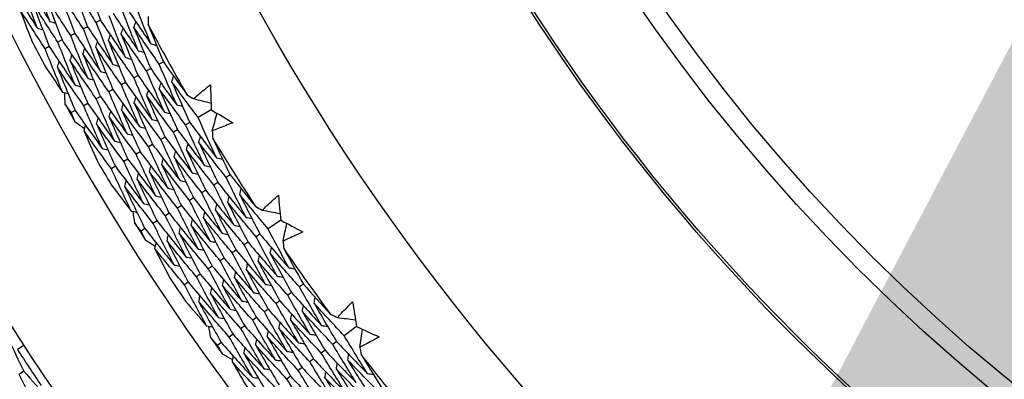
# Model space of a CAD drawing. Units: millimetres. Extents: x 40 to 1445, y 40 to 1010.
# Drawn here: x 966 to 977, y 887 to 891 of the extents above; entities that cross this region are included whole.
import ezdxf

# ---------------------------------------------------------------- set-up
doc = ezdxf.new("R2010")
doc.units = ezdxf.units.MM
doc.header["$LTSCALE"] = 5
for name, color, linetype, lineweight, true_color in [('Dimension (ISO)', 7, 'Continuous', 18, 0x00003f), ('Visible (ISO)', 7, 'Continuous', 25, 0x00003f), ('Visible Narrow (ISO)', 7, 'Continuous', 25, 0x00003f)]:
    doc.layers.add(name, color=color, linetype=linetype, lineweight=lineweight, true_color=true_color)
doc.styles.add('Samuel Heath (ISO)', font='tahoma.ttf')
doc.dimstyles.new('Samuel Heath (ISO)', dxfattribs={"dimscale": 5, "dimtxt": 3, "dimasz": 2.5, "dimexe": 1, "dimexo": 1.5, "dimgap": 0.762, "dimtad": 0, "dimtih": 1, "dimtoh": 1, "dimrnd": 1e-08, "dimzin": 0, "dimdsep": 46, "dimtxsty": 'Samuel Heath (ISO)', "dimcen": 0.09, "dimdle": 10, "dimclrd": 256, "dimclre": 256, "dimclrt": 256, "dimazin": 0, "dimtfac": 1, "dimtmove": 0, "dimatfit": 3, "dimfxl": 0, "dimtolj": 1, "dimtzin": 0, "dimlwd": 15, "dimlwe": 15, "dimarcsym": 0})

# ---------------------------------------------------------------- blocks, each defined once
blk = doc.blocks.new('*D13')
at = {"layer": 'Defpoints', "color": 0, "transparency": 16777216}
for p in [(1004.949, 926.313), (970.917, 881.483), (971.63, 880.942)]:
    blk.add_point(p, dxfattribs=at)
at = {"layer": 'Dimension (ISO)', "color": 176, "lineweight": 15, "true_color": 0x000080, "transparency": 16777216}
for p, q in [((998.104, 915.815), (979.188, 890.898)), ((955.222, 859.328), (971.63, 880.942)), ((942.722, 859.328), (955.222, 859.328))]:
    blk.add_line(p, q, dxfattribs=at)
at = {"layer": 'Dimension (ISO)', "color": 176, "true_color": 0x000080, "transparency": 16777216}
for points in [[(996.445, 917.075), (999.764, 914.556), (1005.663, 925.771)], [(977.529, 892.157), (980.847, 889.638), (971.63, 880.942)]]:
    blk.add_solid(points, dxfattribs=at)
at = {"layer": 'Dimension (ISO)', "color": 176, "lineweight": 18, "true_color": 0x000080, "transparency": 16777216, "char_height": 15, "attachment_point": 2, "style": 'Samuel Heath (ISO)'}
for s, insert in [('\\A1; \\fTahoma|b0|i0;Ø56.28', (902.993, 880.233)), ('\\A1;[2 3/16]', (902.993, 855.518))]:
    blk.add_mtext(s, dxfattribs=dict(at, insert=insert))

msp = doc.modelspace()

# ---------------------------------------------------------------- linework, layer by layer
at = {"layer": 'Visible (ISO)'}
for p, q in [((967.024, 891.152), (966.979, 891.128)), ((966.886, 891.08), (966.841, 891.057)), ((966.61, 890.938), (966.565, 890.915)), ((966.748, 891.009), (966.703, 890.986)), ((966.472, 890.867), (966.427, 890.844)), ((967.704, 890.703), (967.659, 890.678)), ((967.568, 890.628), (967.523, 890.603)), ((967.432, 890.553), (967.387, 890.528)), ((967.16, 890.403), (967.116, 890.378)), ((967.296, 890.478), (967.251, 890.453)), ((967.024, 890.327), (966.98, 890.303)), ((966.752, 890.177), (966.708, 890.153)), ((966.888, 890.252), (966.844, 890.228)), ((968.222, 890.184), (968.079, 890.1)), ((967.856, 889.968), (967.812, 889.942)), ((967.989, 890.047), (967.945, 890.021)), ((967.722, 889.889), (967.678, 889.863)), ((967.588, 889.81), (967.544, 889.784)), ((967.32, 889.652), (967.277, 889.626)), ((967.454, 889.731), (967.41, 889.705)), ((967.186, 889.573), (967.143, 889.547)), ((968.426, 889.48), (968.383, 889.453)), ((968.163, 889.314), (968.12, 889.287)), ((968.294, 889.397), (968.251, 889.37)), ((968.031, 889.231), (967.988, 889.204)), ((967.9, 889.149), (967.857, 889.122)), ((967.768, 889.066), (967.726, 889.039)), ((968.973, 888.991), (968.835, 888.899)), ((967.505, 888.9), (967.463, 888.874)), ((967.637, 888.983), (967.594, 888.956)), ((968.748, 888.841), (968.706, 888.812)), ((968.619, 888.754), (968.577, 888.726)), ((968.361, 888.581), (968.319, 888.553)), ((968.49, 888.668), (968.448, 888.639)), ((968.232, 888.495), (968.19, 888.467)), ((968.103, 888.408), (968.061, 888.38)), ((967.973, 888.322), (967.932, 888.294)), ((969.217, 888.3), (969.175, 888.27)), ((969.09, 888.209), (969.048, 888.18)), ((968.963, 888.119), (968.922, 888.09)), ((968.71, 887.939), (968.669, 887.91)), ((968.837, 888.029), (968.795, 888)), ((968.583, 887.849), (968.542, 887.82)), ((969.791, 887.843), (969.658, 887.743)), ((968.457, 887.759), (968.416, 887.729)), ((968.33, 887.669), (968.289, 887.639)), ((969.575, 887.68), (969.534, 887.649)), ((969.451, 887.586), (969.41, 887.556)), ((969.203, 887.399), (969.162, 887.368)), ((969.327, 887.493), (969.286, 887.462)), ((966.197, 887.36), (966.146, 887.326)), ((969.079, 887.305), (969.039, 887.275))]:
    msp.add_line(p, q, dxfattribs=at)
for radius in [27.736, 26.177, 23.695, 21.179]:
    msp.add_circle((989.476, 902.726), radius, dxfattribs=at)
for radius, start, end in [(24.824, 207.9024, 209.9145), (26.021, 206.9329, 207.6113), (26.021, 208.6677, 209.1493), (24.824, 211.1751, 213.1873), (26.021, 210.2056, 210.8841), (26.021, 211.9404, 212.422), (24.824, 214.4479, 216.46), (26.021, 213.4783, 214.1568), (26.021, 215.2131, 215.6947), (27.823, 212.948, 213.9092), (24.824, 217.7206, 219.7327)]:
    msp.add_arc((989.476, 902.726), radius, start, end, dxfattribs=at)
for points in [[(966.212, 891.562), (966.3, 891.42), (966.389, 891.279), (966.479, 891.139)], [(966.479, 891.139), (966.42, 891.295), (966.363, 891.451), (966.307, 891.608)], [(966.853, 891.608), (966.909, 891.455), (966.966, 891.303), (967.024, 891.152)], [(966.072, 891.495), (966.16, 891.352), (966.25, 891.21), (966.341, 891.068)], [(966.341, 891.068), (966.281, 891.225), (966.223, 891.383), (966.167, 891.54)], [(966.841, 891.057), (966.751, 891.195), (966.661, 891.333), (966.574, 891.472)], [(966.574, 891.472), (966.63, 891.317), (966.688, 891.163), (966.748, 891.009)], [(966.979, 891.128), (966.889, 891.265), (966.801, 891.402), (966.713, 891.54)], [(966.713, 891.54), (966.769, 891.386), (966.827, 891.233), (966.886, 891.08)], [(966.565, 890.915), (966.473, 891.054), (966.383, 891.195), (966.294, 891.336)], [(966.294, 891.336), (966.352, 891.179), (966.411, 891.023), (966.472, 890.867)], [(966.703, 890.986), (966.612, 891.125), (966.522, 891.264), (966.434, 891.404)], [(966.434, 891.404), (966.491, 891.248), (966.55, 891.093), (966.61, 890.938)], [(967.569, 890.896), (967.509, 891.044), (967.45, 891.193), (967.393, 891.342)], [(966.427, 890.844), (966.335, 890.984), (966.244, 891.126), (966.154, 891.268)], [(966.154, 891.268), (966.195, 891.159), (966.236, 891.049), (966.278, 890.94)], [(967.433, 890.822), (967.372, 890.971), (967.313, 891.121), (967.255, 891.271)], [(967.301, 891.294), (967.389, 891.161), (967.479, 891.028), (967.569, 890.896)], [(966.479, 891.139), (966.499, 891.133), (966.52, 891.126), (966.54, 891.12)], [(967.16, 890.673), (967.098, 890.824), (967.038, 890.976), (966.979, 891.128)], [(967.024, 891.152), (967.114, 891.016), (967.205, 890.881), (967.297, 890.748)], [(967.297, 890.748), (967.235, 890.898), (967.175, 891.048), (967.117, 891.2)], [(967.162, 891.223), (967.251, 891.088), (967.342, 890.955), (967.433, 890.822)], [(967.386, 891.074), (967.393, 891.095), (967.4, 891.115), (967.407, 891.135)], [(967.539, 891.19), (967.539, 891.163), (967.539, 891.137), (967.539, 891.11)], [(966.341, 891.068), (966.361, 891.062), (966.381, 891.056), (966.401, 891.049)], [(967.024, 890.599), (966.961, 890.751), (966.9, 890.904), (966.841, 891.057)], [(966.886, 891.08), (966.976, 890.944), (967.068, 890.808), (967.16, 890.673)], [(967.249, 891.002), (967.255, 891.023), (967.262, 891.043), (967.269, 891.063)], [(967.659, 890.678), (967.567, 890.809), (967.476, 890.941), (967.386, 891.074)], [(967.386, 891.074), (967.446, 890.925), (967.506, 890.776), (967.568, 890.628)], [(967.539, 891.11), (967.593, 890.974), (967.648, 890.838), (967.704, 890.703)], [(966.751, 890.45), (966.688, 890.604), (966.625, 890.759), (966.565, 890.915)], [(966.61, 890.938), (966.701, 890.799), (966.794, 890.661), (966.888, 890.524)], [(966.888, 890.524), (966.824, 890.678), (966.763, 890.832), (966.703, 890.986)], [(966.748, 891.009), (966.839, 890.871), (966.931, 890.735), (967.024, 890.599)], [(966.973, 890.859), (966.98, 890.879), (966.986, 890.899), (966.993, 890.92)], [(967.111, 890.931), (967.118, 890.951), (967.124, 890.971), (967.131, 890.991)], [(967.387, 890.528), (967.294, 890.661), (967.202, 890.795), (967.111, 890.931)], [(967.111, 890.931), (967.171, 890.779), (967.233, 890.628), (967.296, 890.478)], [(967.523, 890.603), (967.431, 890.735), (967.339, 890.868), (967.249, 891.002)], [(967.249, 891.002), (967.308, 890.852), (967.369, 890.702), (967.432, 890.553)], [(966.615, 890.375), (966.551, 890.531), (966.488, 890.687), (966.427, 890.844)], [(966.472, 890.867), (966.563, 890.727), (966.657, 890.588), (966.751, 890.45)], [(966.835, 890.787), (966.842, 890.807), (966.849, 890.827), (966.855, 890.848)], [(967.251, 890.453), (967.157, 890.587), (967.065, 890.723), (966.973, 890.859)], [(966.973, 890.859), (967.034, 890.706), (967.096, 890.554), (967.16, 890.403)], [(967.433, 890.822), (967.454, 890.816), (967.474, 890.811), (967.495, 890.805)], [(967.569, 890.896), (967.59, 890.891), (967.611, 890.885), (967.631, 890.879)], [(966.56, 890.643), (966.566, 890.663), (966.573, 890.684), (966.579, 890.704)], [(966.698, 890.715), (966.704, 890.735), (966.711, 890.755), (966.717, 890.776)], [(966.98, 890.303), (966.884, 890.439), (966.79, 890.577), (966.698, 890.715)], [(966.698, 890.715), (966.759, 890.56), (966.823, 890.406), (966.888, 890.252)], [(967.116, 890.378), (967.021, 890.513), (966.928, 890.65), (966.835, 890.787)], [(966.835, 890.787), (966.897, 890.633), (966.959, 890.48), (967.024, 890.327)], [(967.297, 890.748), (967.317, 890.742), (967.338, 890.736), (967.358, 890.73)], [(967.704, 890.703), (967.788, 890.583), (967.874, 890.465), (967.96, 890.347)], [(966.419, 890.666), (966.483, 890.569), (966.549, 890.472), (966.615, 890.375)], [(966.844, 890.228), (966.748, 890.365), (966.653, 890.504), (966.56, 890.643)], [(966.56, 890.643), (966.622, 890.487), (966.686, 890.332), (966.752, 890.177)], [(967.024, 890.599), (967.044, 890.593), (967.065, 890.587), (967.085, 890.581)], [(967.16, 890.673), (967.181, 890.667), (967.201, 890.662), (967.222, 890.656)], [(967.715, 890.158), (967.65, 890.306), (967.586, 890.454), (967.523, 890.603)], [(967.568, 890.628), (967.66, 890.497), (967.754, 890.366), (967.849, 890.237)], [(967.849, 890.237), (967.784, 890.383), (967.721, 890.53), (967.659, 890.678)], [(966.888, 890.524), (966.908, 890.518), (966.929, 890.513), (966.949, 890.507)], [(967.581, 890.08), (967.515, 890.229), (967.45, 890.378), (967.387, 890.528)], [(967.432, 890.553), (967.525, 890.42), (967.619, 890.289), (967.715, 890.158)], [(967.796, 890.486), (967.802, 890.507), (967.808, 890.527), (967.815, 890.548)], [(968.079, 890.1), (967.984, 890.228), (967.889, 890.356), (967.796, 890.486)], [(967.796, 890.486), (967.859, 890.339), (967.924, 890.193), (967.989, 890.047)], [(966.615, 890.375), (966.635, 890.369), (966.656, 890.364), (966.676, 890.358)], [(966.751, 890.45), (966.772, 890.444), (966.792, 890.438), (966.813, 890.432)], [(967.312, 889.923), (967.245, 890.074), (967.18, 890.226), (967.116, 890.378)], [(967.16, 890.403), (967.254, 890.268), (967.35, 890.134), (967.446, 890.002)], [(967.446, 890.002), (967.38, 890.152), (967.315, 890.302), (967.251, 890.453)], [(967.296, 890.478), (967.39, 890.344), (967.485, 890.212), (967.581, 890.08)], [(967.525, 890.335), (967.531, 890.355), (967.537, 890.376), (967.543, 890.396)], [(967.66, 890.41), (967.666, 890.431), (967.673, 890.451), (967.679, 890.472)], [(967.945, 890.021), (967.849, 890.15), (967.754, 890.28), (967.66, 890.41)], [(967.66, 890.41), (967.724, 890.262), (967.789, 890.115), (967.856, 889.968)], [(968.212, 890.455), (968.215, 890.365), (968.218, 890.274), (968.222, 890.184)], [(966.645, 890.243), (966.642, 890.285), (966.639, 890.327), (966.636, 890.369)], [(967.178, 889.845), (967.11, 889.997), (967.044, 890.15), (966.98, 890.303)], [(967.024, 890.327), (967.119, 890.192), (967.215, 890.057), (967.312, 889.923)], [(967.389, 890.259), (967.395, 890.279), (967.401, 890.3), (967.407, 890.32)], [(967.812, 889.942), (967.715, 890.072), (967.619, 890.203), (967.525, 890.335)], [(967.525, 890.335), (967.589, 890.185), (967.655, 890.037), (967.722, 889.889)], [(967.96, 890.347), (967.983, 890.332), (968.006, 890.318), (968.028, 890.304)], [(968.028, 890.304), (968.092, 890.288), (968.156, 890.273), (968.219, 890.257)], [(966.708, 890.153), (966.687, 890.183), (966.666, 890.213), (966.645, 890.243)], [(966.752, 890.177), (966.848, 890.039), (966.945, 889.902), (967.044, 889.767)], [(967.044, 889.767), (966.976, 889.92), (966.909, 890.074), (966.844, 890.228)], [(966.888, 890.252), (966.983, 890.116), (967.08, 889.98), (967.178, 889.845)], [(967.118, 890.107), (967.124, 890.128), (967.13, 890.148), (967.136, 890.169)], [(967.253, 890.183), (967.259, 890.203), (967.265, 890.224), (967.271, 890.244)], [(967.544, 889.784), (967.446, 889.916), (967.349, 890.049), (967.253, 890.183)], [(967.253, 890.183), (967.319, 890.032), (967.386, 889.881), (967.454, 889.731)], [(967.678, 889.863), (967.58, 889.994), (967.484, 890.126), (967.389, 890.259)], [(967.389, 890.259), (967.454, 890.109), (967.52, 889.959), (967.588, 889.81)], [(967.849, 890.237), (967.87, 890.231), (967.891, 890.226), (967.911, 890.221)], [(968.222, 890.184), (968.299, 890.137), (968.377, 890.09), (968.454, 890.044)], [(966.751, 890.052), (966.736, 890.085), (966.722, 890.119), (966.708, 890.153)], [(966.982, 890.031), (966.988, 890.052), (966.994, 890.072), (967, 890.093)], [(967.41, 889.705), (967.312, 889.838), (967.214, 889.972), (967.118, 890.107)], [(967.118, 890.107), (967.184, 889.955), (967.251, 889.803), (967.32, 889.652)], [(967.581, 890.08), (967.601, 890.075), (967.622, 890.07), (967.643, 890.064)], [(967.715, 890.158), (967.736, 890.153), (967.756, 890.148), (967.777, 890.143)], [(968.28, 889.665), (968.212, 889.809), (968.145, 889.954), (968.079, 890.1)], [(968.233, 889.957), (968.25, 890.02), (968.268, 890.083), (968.285, 890.146)], [(966.853, 889.977), (966.819, 890.002), (966.785, 890.027), (966.751, 890.052)], [(966.847, 889.956), (966.852, 889.976), (966.858, 889.997), (966.864, 890.017)], [(967.143, 889.547), (967.043, 889.682), (966.944, 889.819), (966.847, 889.956)], [(966.847, 889.956), (966.893, 889.849), (966.94, 889.742), (966.988, 889.635)], [(967.277, 889.626), (967.177, 889.76), (967.079, 889.895), (966.982, 890.031)], [(966.982, 890.031), (967.049, 889.878), (967.117, 889.725), (967.186, 889.573)], [(967.446, 890.002), (967.467, 889.996), (967.488, 889.991), (967.509, 889.986)], [(967.856, 889.968), (967.952, 889.839), (968.05, 889.71), (968.149, 889.583)], [(968.149, 889.583), (968.079, 889.728), (968.012, 889.874), (967.945, 890.021)], [(967.989, 890.047), (968.085, 889.919), (968.182, 889.791), (968.28, 889.665)], [(968.233, 889.957), (968.235, 889.93), (968.236, 889.903), (968.238, 889.876)], [(967.178, 889.845), (967.199, 889.84), (967.219, 889.835), (967.24, 889.829)], [(967.312, 889.923), (967.333, 889.918), (967.354, 889.913), (967.374, 889.908)], [(967.885, 889.419), (967.814, 889.566), (967.745, 889.714), (967.678, 889.863)], [(967.722, 889.889), (967.819, 889.758), (967.917, 889.629), (968.017, 889.501)], [(968.017, 889.501), (967.947, 889.647), (967.879, 889.794), (967.812, 889.942)], [(968.088, 889.832), (968.093, 889.853), (968.099, 889.874), (968.104, 889.894)], [(968.238, 889.876), (968.299, 889.743), (968.362, 889.611), (968.426, 889.48)], [(967.044, 889.767), (967.064, 889.761), (967.085, 889.756), (967.106, 889.751)], [(967.753, 889.337), (967.682, 889.485), (967.612, 889.634), (967.544, 889.784)], [(967.588, 889.81), (967.686, 889.678), (967.785, 889.548), (967.885, 889.419)], [(967.954, 889.753), (967.96, 889.773), (967.965, 889.794), (967.971, 889.815)], [(968.251, 889.37), (968.151, 889.496), (968.052, 889.624), (967.954, 889.753)], [(967.954, 889.753), (968.022, 889.606), (968.092, 889.46), (968.163, 889.314)], [(968.383, 889.453), (968.283, 889.578), (968.185, 889.705), (968.088, 889.832)], [(968.088, 889.832), (968.155, 889.686), (968.224, 889.541), (968.294, 889.397)], [(967.32, 889.652), (967.419, 889.518), (967.519, 889.386), (967.621, 889.255)], [(967.621, 889.255), (967.549, 889.404), (967.479, 889.554), (967.41, 889.705)], [(967.454, 889.731), (967.552, 889.598), (967.652, 889.467), (967.753, 889.337)], [(967.687, 889.593), (967.693, 889.614), (967.698, 889.635), (967.704, 889.655)], [(967.821, 889.673), (967.826, 889.694), (967.832, 889.714), (967.837, 889.735)], [(968.12, 889.287), (968.019, 889.415), (967.919, 889.543), (967.821, 889.673)], [(967.821, 889.673), (967.89, 889.525), (967.96, 889.378), (968.031, 889.231)], [(968.28, 889.665), (968.301, 889.661), (968.322, 889.656), (968.343, 889.652)], [(967.357, 889.09), (967.284, 889.242), (967.213, 889.394), (967.143, 889.547)], [(967.186, 889.573), (967.286, 889.438), (967.387, 889.305), (967.489, 889.172)], [(967.489, 889.172), (967.417, 889.323), (967.346, 889.474), (967.277, 889.626)], [(967.554, 889.514), (967.559, 889.534), (967.565, 889.555), (967.57, 889.576)], [(967.988, 889.204), (967.887, 889.333), (967.786, 889.463), (967.687, 889.593)], [(967.687, 889.593), (967.757, 889.445), (967.828, 889.296), (967.9, 889.149)], [(968.149, 889.583), (968.169, 889.578), (968.19, 889.574), (968.211, 889.569)], [(967.421, 889.434), (967.426, 889.455), (967.431, 889.475), (967.437, 889.496)], [(967.726, 889.039), (967.623, 889.17), (967.521, 889.301), (967.421, 889.434)], [(967.421, 889.434), (967.491, 889.283), (967.563, 889.133), (967.637, 888.983)], [(967.857, 889.122), (967.755, 889.251), (967.654, 889.382), (967.554, 889.514)], [(967.554, 889.514), (967.624, 889.364), (967.695, 889.215), (967.768, 889.066)], [(967.885, 889.419), (967.906, 889.414), (967.926, 889.41), (967.947, 889.405)], [(968.017, 889.501), (968.038, 889.496), (968.058, 889.492), (968.079, 889.487)], [(968.597, 889.022), (968.524, 889.165), (968.453, 889.308), (968.383, 889.453)], [(968.426, 889.48), (968.517, 889.365), (968.609, 889.251), (968.702, 889.138)], [(967.145, 889.37), (967.215, 889.276), (967.286, 889.183), (967.357, 889.09)], [(967.287, 889.355), (967.292, 889.375), (967.298, 889.396), (967.303, 889.416)], [(967.594, 888.956), (967.491, 889.088), (967.388, 889.221), (967.287, 889.355)], [(967.287, 889.355), (967.358, 889.203), (967.431, 889.051), (967.505, 888.9)], [(967.753, 889.337), (967.774, 889.332), (967.795, 889.327), (967.815, 889.323)], [(968.163, 889.314), (968.263, 889.187), (968.365, 889.061), (968.468, 888.936)], [(968.468, 888.936), (968.394, 889.08), (968.322, 889.225), (968.251, 889.37)], [(968.294, 889.397), (968.394, 889.271), (968.495, 889.146), (968.597, 889.022)], [(968.53, 889.268), (968.535, 889.289), (968.54, 889.31), (968.545, 889.331)], [(967.621, 889.255), (967.642, 889.25), (967.663, 889.245), (967.683, 889.241)], [(968.209, 888.765), (968.134, 888.911), (968.06, 889.057), (967.988, 889.204)], [(968.031, 889.231), (968.132, 889.103), (968.235, 888.976), (968.338, 888.851)], [(968.338, 888.851), (968.264, 888.995), (968.191, 889.141), (968.12, 889.287)], [(968.399, 889.185), (968.404, 889.206), (968.409, 889.227), (968.414, 889.247)], [(968.835, 888.899), (968.732, 889.021), (968.631, 889.144), (968.53, 889.268)], [(968.53, 889.268), (968.601, 889.125), (968.674, 888.983), (968.748, 888.841)], [(968.947, 889.261), (968.955, 889.171), (968.964, 889.081), (968.973, 888.991)], [(967.489, 889.172), (967.51, 889.168), (967.531, 889.163), (967.551, 889.158)], [(968.079, 888.679), (968.004, 888.826), (967.93, 888.973), (967.857, 889.122)], [(967.9, 889.149), (968.002, 889.02), (968.105, 888.892), (968.209, 888.765)], [(968.268, 889.102), (968.273, 889.122), (968.278, 889.143), (968.283, 889.164)], [(968.577, 888.726), (968.473, 888.85), (968.37, 888.975), (968.268, 889.102)], [(968.268, 889.102), (968.341, 888.956), (968.415, 888.812), (968.49, 888.668)], [(968.706, 888.812), (968.602, 888.936), (968.5, 889.06), (968.399, 889.185)], [(968.399, 889.185), (968.471, 889.041), (968.544, 888.897), (968.619, 888.754)], [(968.702, 889.138), (968.725, 889.125), (968.749, 889.113), (968.773, 889.1)], [(968.773, 889.1), (968.837, 889.088), (968.901, 889.076), (968.966, 889.064)], [(967.357, 889.09), (967.378, 889.086), (967.399, 889.081), (967.419, 889.076)], [(967.395, 888.96), (967.39, 889.002), (967.384, 889.044), (967.379, 889.085)], [(967.95, 888.593), (967.874, 888.741), (967.799, 888.89), (967.726, 889.039)], [(967.768, 889.066), (967.871, 888.936), (967.974, 888.807), (968.079, 888.679)], [(968.006, 888.935), (968.011, 888.956), (968.015, 888.976), (968.02, 888.997)], [(968.137, 889.018), (968.142, 889.039), (968.147, 889.06), (968.151, 889.081)], [(968.448, 888.639), (968.343, 888.765), (968.239, 888.891), (968.137, 889.018)], [(968.137, 889.018), (968.21, 888.872), (968.285, 888.726), (968.361, 888.581)], [(968.597, 889.022), (968.618, 889.018), (968.639, 889.014), (968.66, 889.01)], [(968.973, 888.991), (969.053, 888.949), (969.132, 888.906), (969.212, 888.864)], [(967.463, 888.874), (967.44, 888.902), (967.417, 888.931), (967.395, 888.96)], [(967.505, 888.9), (967.609, 888.768), (967.714, 888.637), (967.82, 888.507)], [(967.82, 888.507), (967.743, 888.656), (967.668, 888.806), (967.594, 888.956)], [(967.637, 888.983), (967.74, 888.852), (967.844, 888.722), (967.95, 888.593)], [(967.875, 888.851), (967.879, 888.872), (967.884, 888.893), (967.889, 888.914)], [(968.319, 888.553), (968.213, 888.679), (968.109, 888.806), (968.006, 888.935)], [(968.006, 888.935), (968.08, 888.787), (968.155, 888.641), (968.232, 888.495)], [(968.468, 888.936), (968.489, 888.932), (968.51, 888.928), (968.531, 888.925)], [(969.061, 888.476), (968.984, 888.616), (968.909, 888.757), (968.835, 888.899)], [(968.997, 888.765), (969.01, 888.829), (969.024, 888.893), (969.038, 888.957)], [(967.511, 888.775), (967.495, 888.808), (967.479, 888.841), (967.463, 888.874)], [(967.744, 888.768), (967.748, 888.789), (967.753, 888.81), (967.758, 888.83)], [(968.19, 888.467), (968.084, 888.594), (967.978, 888.722), (967.875, 888.851)], [(967.875, 888.851), (967.949, 888.703), (968.025, 888.555), (968.103, 888.408)], [(968.338, 888.851), (968.359, 888.847), (968.38, 888.843), (968.401, 888.839)], [(968.934, 888.387), (968.856, 888.528), (968.78, 888.67), (968.706, 888.812)], [(968.748, 888.841), (968.851, 888.718), (968.955, 888.597), (969.061, 888.476)], [(967.617, 888.707), (967.582, 888.729), (967.547, 888.752), (967.511, 888.775)], [(967.612, 888.685), (967.617, 888.705), (967.622, 888.726), (967.627, 888.747)], [(967.932, 888.294), (967.824, 888.423), (967.718, 888.553), (967.612, 888.685)], [(967.612, 888.685), (967.665, 888.58), (967.718, 888.476), (967.772, 888.372)], [(968.061, 888.38), (967.954, 888.508), (967.848, 888.638), (967.744, 888.768)], [(967.744, 888.768), (967.819, 888.619), (967.895, 888.47), (967.973, 888.322)], [(968.079, 888.679), (968.1, 888.675), (968.121, 888.671), (968.142, 888.667)], [(968.209, 888.765), (968.23, 888.761), (968.251, 888.757), (968.272, 888.753)], [(968.807, 888.297), (968.729, 888.439), (968.652, 888.582), (968.577, 888.726)], [(968.619, 888.754), (968.723, 888.631), (968.828, 888.508), (968.934, 888.387)], [(968.859, 888.632), (968.863, 888.653), (968.867, 888.674), (968.872, 888.695)], [(968.997, 888.765), (969, 888.738), (969.003, 888.711), (969.006, 888.685)], [(969.006, 888.685), (969.075, 888.556), (969.145, 888.427), (969.217, 888.3)], [(967.95, 888.593), (967.971, 888.589), (967.992, 888.585), (968.013, 888.581)], [(968.361, 888.581), (968.466, 888.456), (968.572, 888.331), (968.68, 888.208)], [(968.68, 888.208), (968.601, 888.351), (968.524, 888.495), (968.448, 888.639)], [(968.49, 888.668), (968.594, 888.543), (968.7, 888.42), (968.807, 888.297)], [(968.73, 888.545), (968.734, 888.566), (968.739, 888.587), (968.743, 888.608)], [(969.175, 888.27), (969.068, 888.39), (968.963, 888.51), (968.859, 888.632)], [(968.859, 888.632), (968.934, 888.491), (969.011, 888.35), (969.09, 888.209)], [(967.82, 888.507), (967.841, 888.503), (967.862, 888.499), (967.883, 888.495)], [(968.426, 888.029), (968.346, 888.174), (968.267, 888.32), (968.19, 888.467)], [(968.232, 888.495), (968.338, 888.368), (968.445, 888.243), (968.553, 888.118)], [(968.553, 888.118), (968.473, 888.263), (968.395, 888.407), (968.319, 888.553)], [(968.601, 888.458), (968.606, 888.479), (968.61, 888.5), (968.614, 888.521)], [(969.048, 888.18), (968.941, 888.301), (968.835, 888.422), (968.73, 888.545)], [(968.73, 888.545), (968.806, 888.402), (968.884, 888.261), (968.963, 888.119)], [(969.061, 888.476), (969.082, 888.473), (969.103, 888.47), (969.124, 888.466)], [(968.299, 887.939), (968.218, 888.086), (968.139, 888.233), (968.061, 888.38)], [(968.103, 888.408), (968.209, 888.281), (968.317, 888.154), (968.426, 888.029)], [(968.473, 888.371), (968.477, 888.392), (968.481, 888.413), (968.485, 888.434)], [(968.795, 888), (968.687, 888.122), (968.579, 888.246), (968.473, 888.371)], [(968.473, 888.371), (968.55, 888.226), (968.63, 888.082), (968.71, 887.939)], [(968.922, 888.09), (968.814, 888.211), (968.707, 888.334), (968.601, 888.458)], [(968.601, 888.458), (968.678, 888.314), (968.757, 888.171), (968.837, 888.029)], [(968.934, 888.387), (968.955, 888.383), (968.976, 888.38), (968.997, 888.377)], [(968.172, 887.85), (968.09, 887.997), (968.01, 888.145), (967.932, 888.294)], [(967.973, 888.322), (968.081, 888.193), (968.189, 888.066), (968.299, 887.939)], [(968.215, 888.197), (968.22, 888.218), (968.224, 888.238), (968.228, 888.259)], [(968.344, 888.284), (968.348, 888.305), (968.352, 888.326), (968.357, 888.346)], [(968.669, 887.91), (968.559, 888.033), (968.451, 888.158), (968.344, 888.284)], [(968.344, 888.284), (968.422, 888.138), (968.502, 887.993), (968.583, 887.849)], [(968.807, 888.297), (968.828, 888.294), (968.849, 888.291), (968.87, 888.287)], [(969.414, 887.853), (969.333, 887.991), (969.253, 888.13), (969.175, 888.27)], [(969.217, 888.3), (969.314, 888.19), (969.412, 888.082), (969.511, 887.975)], [(968.087, 888.11), (968.091, 888.13), (968.095, 888.151), (968.099, 888.172)], [(968.542, 887.82), (968.432, 887.944), (968.323, 888.07), (968.215, 888.197)], [(968.215, 888.197), (968.294, 888.05), (968.375, 887.904), (968.457, 887.759)], [(968.68, 888.208), (968.701, 888.204), (968.722, 888.201), (968.743, 888.198)], [(969.289, 887.759), (969.208, 887.899), (969.127, 888.039), (969.048, 888.18)], [(969.09, 888.209), (969.197, 888.089), (969.305, 887.97), (969.414, 887.853)], [(969.333, 888.095), (969.336, 888.116), (969.34, 888.137), (969.344, 888.158)], [(967.944, 888.116), (968.019, 888.027), (968.095, 887.938), (968.172, 887.85)], [(968.416, 887.729), (968.305, 887.855), (968.195, 887.982), (968.087, 888.11)], [(968.087, 888.11), (968.166, 887.962), (968.248, 887.815), (968.33, 887.669)], [(968.553, 888.118), (968.574, 888.115), (968.595, 888.111), (968.616, 888.108)], [(969.165, 887.666), (969.083, 887.807), (969.002, 887.948), (968.922, 888.09)], [(968.963, 888.119), (969.071, 887.998), (969.18, 887.878), (969.289, 887.759)], [(969.206, 888.004), (969.21, 888.025), (969.214, 888.046), (969.218, 888.067)], [(969.658, 887.743), (969.548, 887.859), (969.44, 887.976), (969.333, 888.095)], [(969.333, 888.095), (969.412, 887.956), (969.493, 887.817), (969.575, 887.68)], [(969.749, 888.111), (969.762, 888.022), (969.776, 887.932), (969.791, 887.843)], [(968.299, 887.939), (968.32, 887.936), (968.341, 887.932), (968.362, 887.929)], [(968.426, 888.029), (968.447, 888.025), (968.468, 888.022), (968.489, 888.018)], [(968.71, 887.939), (968.819, 887.816), (968.929, 887.694), (969.041, 887.573)], [(969.041, 887.573), (968.957, 887.715), (968.876, 887.857), (968.795, 888)], [(968.837, 888.029), (968.945, 887.907), (969.054, 887.786), (969.165, 887.666)], [(969.08, 887.913), (969.084, 887.934), (969.088, 887.955), (969.092, 887.976)], [(969.534, 887.649), (969.424, 887.766), (969.315, 887.885), (969.206, 888.004)], [(969.206, 888.004), (969.287, 887.864), (969.368, 887.725), (969.451, 887.586)], [(969.511, 887.975), (969.536, 887.963), (969.56, 887.951), (969.584, 887.94)], [(969.584, 887.94), (969.649, 887.932), (969.714, 887.924), (969.779, 887.915)], [(968.172, 887.85), (968.193, 887.846), (968.214, 887.843), (968.235, 887.839)], [(968.217, 887.722), (968.209, 887.763), (968.201, 887.805), (968.194, 887.846)], [(968.583, 887.849), (968.693, 887.725), (968.804, 887.602), (968.916, 887.48)], [(968.916, 887.48), (968.832, 887.623), (968.75, 887.766), (968.669, 887.91)], [(968.954, 887.822), (968.958, 887.843), (968.962, 887.864), (968.965, 887.885)], [(969.286, 887.462), (969.174, 887.581), (969.064, 887.701), (968.954, 887.822)], [(968.954, 887.822), (969.036, 887.68), (969.119, 887.539), (969.203, 887.399)], [(969.41, 887.556), (969.299, 887.674), (969.189, 887.793), (969.08, 887.913)], [(969.08, 887.913), (969.161, 887.772), (969.243, 887.632), (969.327, 887.493)], [(969.414, 887.853), (969.435, 887.85), (969.456, 887.847), (969.477, 887.844)], [(969.791, 887.843), (969.872, 887.805), (969.955, 887.767), (970.037, 887.73)], [(968.289, 887.639), (968.265, 887.667), (968.241, 887.694), (968.217, 887.722)], [(968.667, 887.294), (968.582, 887.439), (968.498, 887.584), (968.416, 887.729)], [(968.457, 887.759), (968.567, 887.634), (968.679, 887.51), (968.792, 887.387)], [(968.792, 887.387), (968.707, 887.531), (968.624, 887.675), (968.542, 887.82)], [(968.828, 887.732), (968.832, 887.753), (968.835, 887.774), (968.839, 887.795)], [(969.162, 887.368), (969.05, 887.488), (968.938, 887.609), (968.828, 887.732)], [(968.828, 887.732), (968.91, 887.589), (968.994, 887.447), (969.079, 887.305)], [(969.289, 887.759), (969.311, 887.757), (969.332, 887.754), (969.353, 887.751)], [(969.907, 887.334), (969.823, 887.47), (969.74, 887.606), (969.658, 887.743)], [(969.827, 887.618), (969.837, 887.683), (969.847, 887.748), (969.857, 887.812)], [(966.029, 887.711), (966.084, 887.594), (966.14, 887.477), (966.197, 887.36)], [(966.201, 887.641), (966.177, 887.625), (966.153, 887.61), (966.128, 887.594)], [(968.344, 887.544), (968.326, 887.576), (968.307, 887.608), (968.289, 887.639)], [(968.33, 887.669), (968.441, 887.543), (968.554, 887.418), (968.667, 887.294)], [(968.576, 887.55), (968.579, 887.571), (968.583, 887.592), (968.587, 887.613)], [(968.702, 887.641), (968.706, 887.662), (968.709, 887.683), (968.713, 887.704)], [(969.039, 887.275), (968.925, 887.396), (968.813, 887.518), (968.702, 887.641)], [(968.702, 887.641), (968.785, 887.497), (968.869, 887.354), (968.955, 887.211)], [(969.165, 887.666), (969.186, 887.664), (969.207, 887.661), (969.228, 887.658)], [(969.786, 887.237), (969.701, 887.374), (969.617, 887.511), (969.534, 887.649)], [(969.575, 887.68), (969.685, 887.564), (969.796, 887.448), (969.907, 887.334)], [(969.827, 887.618), (969.832, 887.592), (969.836, 887.565), (969.841, 887.539)], [(968.453, 887.481), (968.417, 887.502), (968.38, 887.523), (968.344, 887.544)], [(968.45, 887.459), (968.453, 887.48), (968.457, 887.501), (968.46, 887.522)], [(968.915, 887.181), (968.801, 887.303), (968.688, 887.426), (968.576, 887.55)], [(968.576, 887.55), (968.659, 887.405), (968.744, 887.261), (968.831, 887.118)], [(969.041, 887.573), (969.062, 887.571), (969.083, 887.568), (969.104, 887.565)], [(969.664, 887.141), (969.578, 887.278), (969.493, 887.417), (969.41, 887.556)], [(969.451, 887.586), (969.561, 887.469), (969.673, 887.353), (969.786, 887.237)], [(969.697, 887.478), (969.7, 887.499), (969.703, 887.52), (969.706, 887.542)], [(969.841, 887.539), (969.917, 887.414), (969.995, 887.29), (970.073, 887.167)], [(968.791, 887.087), (968.676, 887.21), (968.562, 887.334), (968.45, 887.459)], [(968.45, 887.459), (968.508, 887.358), (968.567, 887.257), (968.627, 887.157)], [(968.916, 887.48), (968.937, 887.477), (968.958, 887.475), (968.98, 887.472)], [(969.203, 887.399), (969.315, 887.28), (969.428, 887.161), (969.542, 887.044)], [(969.542, 887.044), (969.456, 887.183), (969.37, 887.322), (969.286, 887.462)], [(969.327, 887.493), (969.438, 887.374), (969.551, 887.257), (969.664, 887.141)], [(969.573, 887.384), (969.577, 887.405), (969.58, 887.426), (969.583, 887.447)], [(970.033, 887.135), (969.92, 887.248), (969.808, 887.362), (969.697, 887.478)], [(969.697, 887.478), (969.781, 887.341), (969.866, 887.205), (969.952, 887.069)], [(966.32, 886.975), (966.261, 887.091), (966.203, 887.208), (966.146, 887.326)], [(966.197, 887.36), (966.282, 887.262), (966.368, 887.164), (966.454, 887.067)], [(968.667, 887.294), (968.688, 887.291), (968.71, 887.288), (968.731, 887.285)], [(968.792, 887.387), (968.813, 887.384), (968.834, 887.381), (968.855, 887.379)], [(969.079, 887.305), (969.192, 887.185), (969.306, 887.066), (969.421, 886.948)], [(969.421, 886.948), (969.333, 887.087), (969.247, 887.227), (969.162, 887.368)], [(969.45, 887.29), (969.453, 887.311), (969.456, 887.332), (969.459, 887.353)], [(969.791, 886.94), (969.676, 887.055), (969.563, 887.172), (969.45, 887.29)], [(969.45, 887.29), (969.535, 887.15), (969.622, 887.012), (969.709, 886.875)], [(969.912, 887.037), (969.798, 887.152), (969.685, 887.267), (969.573, 887.384)], [(969.573, 887.384), (969.658, 887.246), (969.744, 887.109), (969.831, 886.972)], [(969.907, 887.334), (969.929, 887.332), (969.95, 887.33), (969.971, 887.328)], [(969.299, 886.851), (969.211, 886.991), (969.124, 887.133), (969.039, 887.275)]]:
    msp.add_open_spline(points, degree=3, dxfattribs=at)
for points, knots in [([(968.028, 890.304), (968.045, 890.318), (968.062, 890.332), (968.123, 890.383), (968.167, 890.419), (968.212, 890.455)], [0.01505269, 0.01505269, 0.01505269, 0.01505269, 0.02427677, 0.02427677, 0.04840275, 0.04840275, 0.04840275, 0.04840275]), ([(968.454, 890.044), (968.401, 890.022), (968.348, 890.001), (968.274, 889.972), (968.254, 889.965), (968.233, 889.957)], [0, 0, 0, 0, 0.02409169, 0.02409169, 0.03335003, 0.03335003, 0.03335003, 0.03335003]), ([(968.773, 889.1), (968.788, 889.115), (968.804, 889.13), (968.862, 889.184), (968.904, 889.223), (968.947, 889.261)], [0.01505269, 0.01505269, 0.01505269, 0.01505269, 0.02427677, 0.02427677, 0.04840275, 0.04840275, 0.04840275, 0.04840275]), ([(969.212, 888.864), (969.161, 888.84), (969.109, 888.816), (969.037, 888.783), (969.017, 888.774), (968.997, 888.765)], [0, 0, 0, 0, 0.02409169, 0.02409169, 0.03335003, 0.03335003, 0.03335003, 0.03335003]), ([(969.584, 887.94), (969.599, 887.956), (969.614, 887.972), (969.669, 888.029), (969.709, 888.07), (969.749, 888.111)], [0.01505269, 0.01505269, 0.01505269, 0.01505269, 0.02427677, 0.02427677, 0.04840275, 0.04840275, 0.04840275, 0.04840275]), ([(970.037, 887.73), (969.987, 887.703), (969.936, 887.676), (969.866, 887.639), (969.847, 887.629), (969.827, 887.618)], [0, 0, 0, 0, 0.02409169, 0.02409169, 0.03335003, 0.03335003, 0.03335003, 0.03335003])]:
    msp.add_open_spline(points, degree=3, knots=knots, dxfattribs=at)
at = {"layer": 'Visible Narrow (ISO)'}
for radius in [21.152, 20.173, 19.971]:
    msp.add_circle((989.476, 902.726), radius, dxfattribs=at)

# ---------------------------------------------------------------- dimensions: what is measured, and where the dimension line sits
at = {"layer": 'Dimension (ISO)', "color": 176, "lineweight": 18, "true_color": 0x000080}
dim = msp.add_linear_dim(base=(971.63, 880.942), p1=(1004.949, 926.313), p2=(970.917, 881.483), angle=52.7958, text=' \\fTahoma|b0|i0;Ø<>\\X[2 3/16]', dimstyle='Samuel Heath (ISO)', override={"dimgap": 0.762, "dimtih": 1, "dimtoh": 1, "dimdec": 2, "dimpost": '\\X', "dimse1": 1, "dimse2": 1, "dimtol": 0, "dimlim": 0, "dimtp": 0, "dimtm": 0, "dimtdec": 2, "dimtofl": 0, "dimtmove": 1, "dimatfit": 2, "dimtvp": -0.25}, dxfattribs=at)
dim.commit()
dim.dimension.update_dxf_attribs({"geometry": '*D13', "text_midpoint": (954.453, 859.328), "dimtype": 160})

doc.saveas('drawing.dxf')
